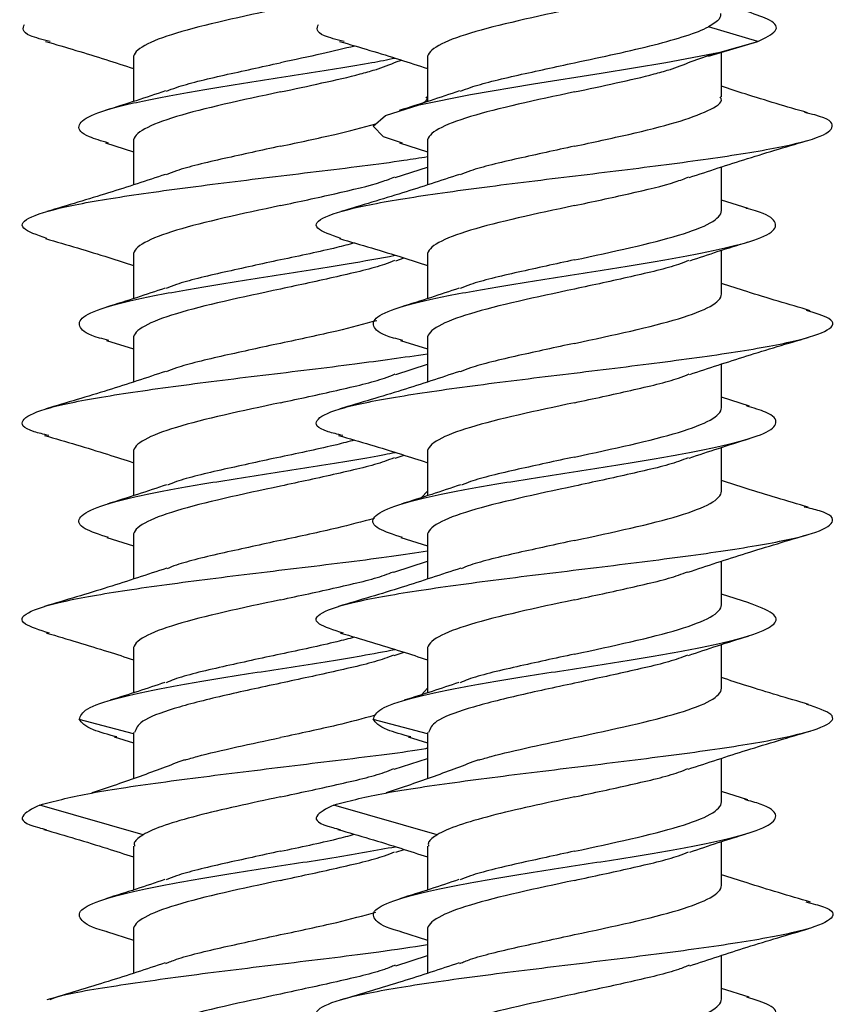
# Model space of a CAD drawing. Units: inches. Extents: x 0.3 to 16.7, y 0.1 to 10.9.
# Drawn here: x 9 to 9.2, y 3.5 to 3.6 of the extents above; entities that cross this region are included whole.
import ezdxf

# ---------------------------------------------------------------- set-up
doc = ezdxf.new("R2010")
doc.units = ezdxf.units.IN
doc.header["$MEASUREMENT"] = 0

msp = doc.modelspace()

# ---------------------------------------------------------------- linework, layer by layer
at = {"color": 7, "linetype": 'Continuous', "lineweight": 25}
for p, q in [((9.14460599, 3.58383925), (9.13797134, 3.58579085)), ((9.13797134, 3.58188766), (9.14460599, 3.58383925)), ((9.06098474, 3.5816507), (9.06098474, 3.57579353)), ((9.10035482, 3.5816507), (9.10035482, 3.57579353)), ((9.1397249, 3.576408), (9.1397249, 3.58240347)), ((9.05722462, 3.57026567), (9.06098474, 3.56907781)), ((9.06098474, 3.57048412), (9.06098474, 3.56465189)), ((9.0965947, 3.57026567), (9.10035482, 3.56907781)), ((9.10035482, 3.57048412), (9.10035482, 3.56465189)), ((9.0960471, 3.56563117), (9.10035482, 3.56702851)), ((9.1397249, 3.56119834), (9.1397249, 3.56702851)), ((9.14328832, 3.56147798), (9.1397249, 3.56260491)), ((9.06098474, 3.55527275), (9.06098474, 3.54941573)), ((9.10035482, 3.55527275), (9.10035482, 3.54941573)), ((9.1397249, 3.55003176), (9.1397249, 3.55588874)), ((9.09610383, 3.55448396), (9.09722958, 3.55485781)), ((9.05739666, 3.54383412), (9.06098474, 3.54269961)), ((9.06098474, 3.54410617), (9.06098474, 3.53827516)), ((9.09676674, 3.54383412), (9.10035482, 3.54269961)), ((9.10035482, 3.54410617), (9.10035482, 3.53827516)), ((9.09610567, 3.53927338), (9.10035482, 3.54065252)), ((9.1397249, 3.53482039), (9.1397249, 3.54065252)), ((9.14349048, 3.53503713), (9.1397249, 3.53622663)), ((9.06098474, 3.5288948), (9.06098474, 3.52303788)), ((9.10035482, 3.5288948), (9.10035482, 3.52303788)), ((9.1397249, 3.52365381), (9.1397249, 3.52951083)), ((9.09601961, 3.52807714), (9.09722465, 3.52847745)), ((9.10035482, 3.52365381), (9.0995691, 3.52278934)), ((9.05742574, 3.51744722), (9.06098474, 3.51632182)), ((9.06098474, 3.51772822), (9.06098474, 3.51189831)), ((9.09679582, 3.51744722), (9.10035482, 3.51632182)), ((9.10035482, 3.51772822), (9.10035482, 3.51189831)), ((9.09584971, 3.51280771), (9.10035482, 3.5142741)), ((9.1397249, 3.50844244), (9.1397249, 3.5142741)), ((9.14337257, 3.50869606), (9.1397249, 3.50984864)), ((9.06098474, 3.50251685), (9.06098474, 3.49665865)), ((9.10035482, 3.50251685), (9.10035482, 3.49665865)), ((9.1397249, 3.49727586), (9.1397249, 3.50313263)), ((9.0959187, 3.50166471), (9.09722672, 3.5021001)), ((9.10035482, 3.49727586), (9.0995656, 3.49640753)), ((9.06098474, 3.49117282), (9.05372673, 3.49311944)), ((9.10035482, 3.49117282), (9.09309681, 3.49311944)), ((9.05839952, 3.49078632), (9.06098474, 3.48995398)), ((9.06098474, 3.49134852), (9.06098474, 3.48525039)), ((9.0977696, 3.49078632), (9.10035482, 3.48995398)), ((9.10035482, 3.49134852), (9.10035482, 3.48525039)), ((9.0958983, 3.48644614), (9.10035482, 3.48789452)), ((9.1397249, 3.48206448), (9.1397249, 3.48789452)), ((9.14325626, 3.48235395), (9.1397249, 3.48347102)), ((9.0622924, 3.47767772), (9.04844648, 3.48165171)), ((9.10166248, 3.47767772), (9.08781655, 3.48165171)), ((9.06098474, 3.47613886), (9.06098474, 3.47028168)), ((9.10035482, 3.47613886), (9.10035482, 3.47028168)), ((9.1397249, 3.4708979), (9.1397249, 3.47675488)), ((9.09611861, 3.47535522), (9.09721991, 3.4757209)), ((9.05738327, 3.46470439), (9.06098474, 3.46356573)), ((9.06098474, 3.46497231), (9.06098474, 3.45914026)), ((9.09675335, 3.46470439), (9.10035482, 3.46356573)), ((9.10035482, 3.46497231), (9.10035482, 3.45914026)), ((9.09612931, 3.46014795), (9.10035482, 3.46151806)), ((9.1397249, 3.45568653), (9.1397249, 3.46151806)), ((9.14342078, 3.45592514), (9.1397249, 3.45709309))]:
    msp.add_line(p, q, dxfattribs=at)
at = {"color": 7, "linetype": 'Continuous', "lineweight": 25, "flags": 128}
msp.add_lwpolyline([(9.09700666, 3.57023808), (9.09446174, 3.57108178), (9.09307445, 3.57249928), (9.09473223, 3.57391677), (9.0992479, 3.57533427), (9.1061115, 3.57675177), (9.11454797, 3.57816927), (9.12360462, 3.57958676), (9.13225871, 3.58100426), (9.13953298, 3.58242176), (9.14460599, 3.58383925), (9.14460599, 3.58383925)], dxfattribs=at)
at = {"color": 7, "linetype": 'Continuous', "lineweight": 25}
for points, knots in [([(9.08066978, 3.58824519), (9.07551625, 3.58714611), (9.07039445, 3.58604703), (9.06310626, 3.58384887), (9.06098474, 3.58274979), (9.06098474, 3.5816507)], [0, 0, 0, 0, 0.5, 0.5, 1, 1, 1, 1]), ([(9.12003986, 3.58824519), (9.11488633, 3.58714611), (9.10976453, 3.58604703), (9.10247634, 3.58384887), (9.10035482, 3.58274979), (9.10035482, 3.5816507)], [0, 0, 0, 0, 0.5, 0.5, 1, 1, 1, 1]), ([(9.13959769, 3.58757676), (9.13959729, 3.58733062), (9.13959633, 3.58673532), (9.13857209, 3.58614002), (9.13797134, 3.58579085)], [0, 0, 0, 0, 0.413467777, 1, 1, 1, 1]), ([(9.14460599, 3.58383925), (9.14557004, 3.58431175), (9.14749815, 3.58525675), (9.14687844, 3.58657245), (9.14437778, 3.58741564), (9.14327841, 3.58778634)], [0, 0, 0, 0, 0.35912483, 0.71824965, 1, 1, 1, 1]), ([(9.0498164, 3.58381601), (9.04881812, 3.58407432), (9.04586978, 3.58483724), (9.04617629, 3.58560016), (9.04637902, 3.58610477)], [0, 0, 0, 0, 0.338589256, 1, 1, 1, 1]), ([(9.08918648, 3.58381601), (9.0881882, 3.58407432), (9.08523986, 3.58483724), (9.08554637, 3.58560016), (9.0857491, 3.58610477)], [0, 0, 0, 0, 0.338589256, 1, 1, 1, 1]), ([(9.12003986, 3.58098181), (9.12379808, 3.58178332), (9.12754967, 3.58258482), (9.13386659, 3.58418784), (9.13642076, 3.58498935), (9.13797134, 3.58579085)], [0, 0, 0, 0, 0.5, 0.5, 1, 1, 1, 1]), ([(9.04921999, 3.58384171), (9.05193201, 3.58304579), (9.05589879, 3.58188161), (9.05976257, 3.58061516), (9.06098474, 3.58021456)], [0, 0, 0, 0, 0.683683656, 1, 1, 1, 1]), ([(9.09064443, 3.58322306), (9.08920332, 3.58287673), (9.08609465, 3.58212965), (9.08256381, 3.58138256), (9.08066978, 3.58098181)], [0, 0, 0, 0, 0.463577159, 1, 1, 1, 1]), ([(9.08859007, 3.58384171), (9.09130209, 3.58304579), (9.09526887, 3.58188161), (9.09913264, 3.58061516), (9.10035482, 3.58021456)], [0, 0, 0, 0, 0.683683656, 1, 1, 1, 1]), ([(9.05763658, 3.57023808), (9.05669777, 3.57051932), (9.05418166, 3.57127305), (9.05326111, 3.57249928), (9.05485656, 3.57391677), (9.05948557, 3.57533427), (9.06646805, 3.57675177), (9.07509075, 3.57816927), (9.08423631, 3.57958676), (9.09162847, 3.58073383), (9.09499195, 3.58140839), (9.09599947, 3.58161045)], [0, 0, 0, 0, 0.074188371, 0.198832326, 0.323476281, 0.448120238, 0.572764189, 0.697408147, 0.822052097, 0.946696055, 1, 1, 1, 1]), ([(9.13276257, 3.58002502), (9.13372421, 3.5803964), (9.13565279, 3.58114119), (9.13771941, 3.58187988), (9.13875555, 3.58225024)], [0, 0, 0, 0, 0.4986274551, 1, 1, 1, 1]), ([(9.06542543, 3.57717268), (9.06584223, 3.57734331), (9.06760145, 3.57806348), (9.07304314, 3.57933319), (9.07812757, 3.58043227), (9.08066978, 3.58098181)], [0, 0, 0, 0, 0.1343838, 0.5671919, 1, 1, 1, 1]), ([(9.09339249, 3.58002502), (9.09434621, 3.58039675), (9.095476, 3.5808371), (9.09668733, 3.58127385), (9.09687611, 3.58134192)], [0, 0, 0, 0, 0.8441509734, 1, 1, 1, 1]), ([(9.1047955, 3.57717268), (9.10521231, 3.57734331), (9.10697153, 3.57806348), (9.11241322, 3.57933319), (9.11749764, 3.58043227), (9.12003986, 3.58098181)], [0, 0, 0, 0, 0.1343838, 0.5671919, 1, 1, 1, 1]), ([(9.08066978, 3.57707861), (9.08253759, 3.57747936), (9.08627321, 3.57828087), (9.09066951, 3.57926947), (9.09267776, 3.57985732), (9.09331693, 3.58004442)], [0, 0, 0, 0, 0.405373973, 0.810747946, 1, 1, 1, 1]), ([(9.12003986, 3.57707861), (9.12190767, 3.57747936), (9.12564329, 3.57828087), (9.13003959, 3.57926947), (9.13204784, 3.57985732), (9.13268701, 3.58004442)], [0, 0, 0, 0, 0.405373973, 0.810747946, 1, 1, 1, 1]), ([(9.15126226, 3.57428468), (9.14843581, 3.57511218), (9.14450039, 3.57626434), (9.14077475, 3.57749305), (9.1397249, 3.57783929)], [0, 0, 0, 0, 0.718207721, 1, 1, 1, 1]), ([(9.06528075, 3.57721395), (9.06397709, 3.57677581), (9.0613332, 3.57588724), (9.05860018, 3.57503479), (9.05721476, 3.57460267)], [0, 0, 0, 0, 0.49308388, 1, 1, 1, 1]), ([(9.08066978, 3.57707861), (9.07551625, 3.57597953), (9.07039445, 3.57488045), (9.06310626, 3.57268229), (9.06098474, 3.5715832), (9.06098474, 3.57048412)], [0, 0, 0, 0, 0.5, 0.5, 1, 1, 1, 1]), ([(9.10465082, 3.57721395), (9.10334717, 3.57677581), (9.10070328, 3.57588724), (9.09797026, 3.57503479), (9.09658484, 3.57460267)], [0, 0, 0, 0, 0.49308388, 1, 1, 1, 1]), ([(9.09964087, 3.57556801), (9.09999006, 3.57576616), (9.10048347, 3.57604616), (9.10024262, 3.57632615), (9.10017222, 3.576408)], [0, 0, 0, 0, 0.707692329, 1, 1, 1, 1]), ([(9.12003986, 3.57707861), (9.11488633, 3.57597953), (9.10976453, 3.57488045), (9.10247634, 3.57268229), (9.10035482, 3.5715832), (9.10035482, 3.57048412)], [0, 0, 0, 0, 0.5, 0.5, 1, 1, 1, 1]), ([(9.12003986, 3.56981523), (9.12251608, 3.57034416), (9.12746852, 3.57140204), (9.13391256, 3.57298884), (9.13814175, 3.57457565), (9.14003447, 3.57571537), (9.13960046, 3.57632615), (9.1395423, 3.576408)], [0, 0, 0, 0, 0.240689232, 0.481378463, 0.722067695, 0.962756926, 1, 1, 1, 1]), ([(9.08875753, 3.55745876), (9.08745237, 3.55792456), (9.0847333, 3.55889496), (9.08608203, 3.56036996), (9.09148422, 3.56188377), (9.10065285, 3.56339758), (9.1122904, 3.56491139), (9.12492971, 3.56642521), (9.13694464, 3.56793902), (9.14676204, 3.56945283), (9.15323076, 3.57096664), (9.15510029, 3.57248046), (9.15406479, 3.57359398), (9.15133197, 3.57420289), (9.15086382, 3.5743072)], [0, 0, 0, 0, 0.082938315, 0.172787136, 0.262635967, 0.352484801, 0.442333628, 0.532182447, 0.622031266, 0.711880094, 0.801728928, 0.891577758, 0.981426579, 1, 1, 1, 1]), ([(9.08066978, 3.56981523), (9.08318222, 3.57034416), (9.08790541, 3.57133852), (9.09166462, 3.57233288), (9.09342416, 3.5727983)], [0, 0, 0, 0, 0.531937346, 1, 1, 1, 1]), ([(9.08066978, 3.56981523), (9.07812686, 3.56926569), (9.07304101, 3.5681666), (9.06757646, 3.56688964), (9.0658028, 3.56616221), (9.06536906, 3.56598432)], [0, 0, 0, 0, 0.430347939, 0.860695878, 1, 1, 1, 1]), ([(9.12003986, 3.56981523), (9.11749694, 3.56926569), (9.11241109, 3.5681666), (9.10694653, 3.56688964), (9.10517288, 3.56616221), (9.10473914, 3.56598432)], [0, 0, 0, 0, 0.430347939, 0.860695878, 1, 1, 1, 1]), ([(9.13541718, 3.56563117), (9.13799382, 3.5664822), (9.14326126, 3.56822195), (9.14877898, 3.56985213), (9.15159763, 3.57068488)], [0, 0, 0, 0, 0.489163545, 1, 1, 1, 1]), ([(9.04938745, 3.55745876), (9.04808233, 3.55792456), (9.04536336, 3.55889496), (9.04671134, 3.56036996), (9.05211641, 3.56188377), (9.0612743, 3.56339758), (9.07295196, 3.56491139), (9.08544158, 3.56642521), (9.09519403, 3.56759937), (9.09933472, 3.56826892), (9.10035482, 3.56843387)], [0, 0, 0, 0, 0.127322759, 0.265254183, 0.40318562, 0.541117063, 0.679048495, 0.816979915, 0.954911336, 1, 1, 1, 1]), ([(9.06528209, 3.56604774), (9.06275736, 3.56521244), (9.05761126, 3.56350987), (9.05216823, 3.56190062), (9.0493956, 3.56108088)], [0, 0, 0, 0, 0.490609439, 1, 1, 1, 1]), ([(9.08066978, 3.56186724), (9.08312352, 3.56239618), (9.08803101, 3.56345405), (9.09349287, 3.56473213), (9.0954128, 3.56548128), (9.09597716, 3.5657015)], [0, 0, 0, 0, 0.413850497, 0.827700994, 1, 1, 1, 1]), ([(9.10465217, 3.56604774), (9.10212744, 3.56521244), (9.09698134, 3.56350987), (9.09153831, 3.56190062), (9.08876568, 3.56108088)], [0, 0, 0, 0, 0.490609439, 1, 1, 1, 1]), ([(9.12003986, 3.56186724), (9.1224936, 3.56239618), (9.12740109, 3.56345405), (9.13286295, 3.56473213), (9.13478288, 3.56548128), (9.13534724, 3.5657015)], [0, 0, 0, 0, 0.4138504968, 0.8277009936, 1, 1, 1, 1]), ([(9.08066978, 3.56186724), (9.07551625, 3.56076816), (9.07039445, 3.55966908), (9.06310626, 3.55747091), (9.06098474, 3.55637183), (9.06098474, 3.55527275)], [0, 0, 0, 0, 0.5, 0.5, 1, 1, 1, 1]), ([(9.12003986, 3.56186724), (9.11488633, 3.56076816), (9.10976453, 3.55966908), (9.10247634, 3.55747091), (9.10035482, 3.55637183), (9.10035482, 3.55527275)], [0, 0, 0, 0, 0.5, 0.5, 1, 1, 1, 1]), ([(9.09707276, 3.54381107), (9.09663388, 3.54392383), (9.09435587, 3.54450908), (9.09287166, 3.54556683), (9.09318596, 3.54698433), (9.09673763, 3.54840183), (9.10286586, 3.54981932), (9.11094808, 3.55123682), (9.12005335, 3.55265432), (9.1291571, 3.55407181), (9.13723491, 3.55548931), (9.14335641, 3.55690681), (9.14689947, 3.55832431), (9.14720557, 3.5597418), (9.14571073, 3.56080078), (9.14342421, 3.56138726), (9.14297982, 3.56150125)], [0, 0, 0, 0, 0.019121423, 0.09925049, 0.179379552, 0.259508619, 0.339637684, 0.419766749, 0.499895816, 0.580024878, 0.660153945, 0.740283007, 0.820412074, 0.900541138, 0.980670204, 1, 1, 1, 1]), ([(9.12003986, 3.55460385), (9.12519339, 3.55570294), (9.13031519, 3.55680202), (9.13760338, 3.55900018), (9.1397249, 3.56009926), (9.1397249, 3.56119834)], [0, 0, 0, 0, 0.5, 0.5, 1, 1, 1, 1]), ([(9.04921275, 3.5574659), (9.05206559, 3.55663061), (9.05606845, 3.55545861), (9.05988753, 3.55420171), (9.06098474, 3.5538406)], [0, 0, 0, 0, 0.712701416, 1, 1, 1, 1]), ([(9.09057714, 3.55686538), (9.08980499, 3.55666108), (9.08695588, 3.55590724), (9.08332017, 3.5551534), (9.08066978, 3.55460385)], [0, 0, 0, 0, 0.271013996, 1, 1, 1, 1]), ([(9.08858283, 3.5574659), (9.09143567, 3.55663061), (9.09543853, 3.55545861), (9.0992576, 3.55420171), (9.10035482, 3.5538406)], [0, 0, 0, 0, 0.712701416, 1, 1, 1, 1]), ([(9.13547391, 3.55448396), (9.1367371, 3.55490859), (9.13929225, 3.55576751), (9.14195122, 3.5565979), (9.14329568, 3.55701777)], [0, 0, 0, 0, 0.4943705268, 1, 1, 1, 1]), ([(9.05770268, 3.54381107), (9.0572638, 3.54392383), (9.05498579, 3.54450908), (9.05350163, 3.54556683), (9.05381572, 3.54698433), (9.05736816, 3.54840183), (9.06349354, 3.54981932), (9.07158637, 3.55123682), (9.08065204, 3.55265432), (9.08931959, 3.55398234), (9.09396066, 3.55483786), (9.0960385, 3.55522089)], [0, 0, 0, 0, 0.029646518, 0.153881408, 0.278116292, 0.402351181, 0.526586068, 0.650820955, 0.775055845, 0.899290728, 1, 1, 1, 1]), ([(9.08066978, 3.55460385), (9.07812697, 3.55405431), (9.07304136, 3.55295523), (9.06758058, 3.55167946), (9.06580931, 3.55095323), (9.06537837, 3.55077654)], [0, 0, 0, 0, 0.4307521844, 0.8615043688, 1, 1, 1, 1]), ([(9.09594251, 3.55452075), (9.09551717, 3.55434647), (9.09375069, 3.55362264), (9.0882975, 3.55234928), (9.08321235, 3.5512502), (9.08066978, 3.55070066)], [0, 0, 0, 0, 0.136867957, 0.568433978, 1, 1, 1, 1]), ([(9.12003986, 3.55460385), (9.11749705, 3.55405431), (9.11241144, 3.55295523), (9.10695066, 3.55167946), (9.10517939, 3.55095323), (9.10474845, 3.55077654)], [0, 0, 0, 0, 0.4307521844, 0.8615043688, 1, 1, 1, 1]), ([(9.13531259, 3.55452075), (9.13488725, 3.55434647), (9.13312077, 3.55362264), (9.12766758, 3.55234928), (9.12258243, 3.5512502), (9.12003986, 3.55070066)], [0, 0, 0, 0, 0.1368679568, 0.5684339784, 1, 1, 1, 1]), ([(9.1516004, 3.54780777), (9.14874001, 3.54864569), (9.14470766, 3.54982693), (9.14084696, 3.55109604), (9.1397249, 3.55146489)], [0, 0, 0, 0, 0.70936207, 1, 1, 1, 1]), ([(9.06521405, 3.55081296), (9.06395176, 3.55038888), (9.06139874, 3.54953117), (9.05874237, 3.54870164), (9.05739939, 3.54828226)], [0, 0, 0, 0, 0.494432589, 1, 1, 1, 1]), ([(9.08066978, 3.55070066), (9.07551625, 3.54960158), (9.07039445, 3.5485025), (9.06310626, 3.54630433), (9.06098474, 3.54520525), (9.06098474, 3.54410617)], [0, 0, 0, 0, 0.5, 0.5, 1, 1, 1, 1]), ([(9.10458413, 3.55081296), (9.10332184, 3.55038888), (9.10076882, 3.54953117), (9.09811245, 3.54870164), (9.09676947, 3.54828226)], [0, 0, 0, 0, 0.4944325885, 1, 1, 1, 1]), ([(9.12003986, 3.55070066), (9.11488633, 3.54960158), (9.10976453, 3.5485025), (9.10247634, 3.54630433), (9.10035482, 3.54520525), (9.10035482, 3.54410617)], [0, 0, 0, 0, 0.5, 0.5, 1, 1, 1, 1]), ([(9.12003986, 3.54343727), (9.12519339, 3.54453635), (9.13031519, 3.54563544), (9.13760338, 3.5478336), (9.1397249, 3.54893268), (9.1397249, 3.55003176)], [0, 0, 0, 0, 0.5, 0.5, 1, 1, 1, 1]), ([(9.08901044, 3.53109428), (9.08831119, 3.53126536), (9.08554948, 3.53194105), (9.08500386, 3.53312133), (9.08779759, 3.53463515), (9.09500968, 3.53614896), (9.10536864, 3.53766277), (9.11763338, 3.53917658), (9.13020518, 3.5406904), (9.14146061, 3.54220421), (9.14999892, 3.54371802), (9.15454065, 3.54523183), (9.15511949, 3.5466029), (9.15228323, 3.54746936), (9.15109873, 3.54783122)], [0, 0, 0, 0, 0.0306651577, 0.1211125593, 0.2115599546, 0.3020073533, 0.3924547612, 0.4829021725, 0.5733495773, 0.6637969738, 0.7542443703, 0.8446917751, 0.9351391864, 1, 1, 1, 1]), ([(9.0935541, 3.54646731), (9.09184339, 3.54600684), (9.08809106, 3.54499682), (9.08328483, 3.54398681), (9.08066978, 3.54343727)], [0, 0, 0, 0, 0.455906108, 1, 1, 1, 1]), ([(9.08066978, 3.54343727), (9.07812694, 3.54288773), (9.07304126, 3.54178865), (9.06757942, 3.54051254), (9.06580748, 3.53978598), (9.06537574, 3.53960895)], [0, 0, 0, 0, 0.430638077, 0.861276154, 1, 1, 1, 1]), ([(9.12003986, 3.54343727), (9.11749702, 3.54288773), (9.11241134, 3.54178865), (9.1069495, 3.54051254), (9.10517755, 3.53978598), (9.10474582, 3.53960895)], [0, 0, 0, 0, 0.430638077, 0.861276154, 1, 1, 1, 1]), ([(9.13547575, 3.53927338), (9.13799466, 3.54010597), (9.14312633, 3.54180216), (9.14855548, 3.54340777), (9.15131969, 3.54422526)], [0, 0, 0, 0, 0.4908577538, 1, 1, 1, 1]), ([(9.04964036, 3.53109428), (9.04894111, 3.53126536), (9.04617941, 3.53194105), (9.04563357, 3.53312133), (9.04842825, 3.53463515), (9.05563683, 3.53614896), (9.0660089, 3.53766277), (9.07822472, 3.53917658), (9.09048428, 3.54063166), (9.09720303, 3.54158214), (9.10035482, 3.54202801)], [0, 0, 0, 0, 0.046941038, 0.185394423, 0.3238478, 0.462301181, 0.600754576, 0.739207976, 0.877661367, 1, 1, 1, 1]), ([(9.06529985, 3.53967585), (9.06274466, 3.53883116), (9.05752749, 3.53710647), (9.05203848, 3.53548457), (9.04923778, 3.53465702)], [0, 0, 0, 0, 0.489763808, 1, 1, 1, 1]), ([(9.08066978, 3.53548929), (9.08321322, 3.53603883), (9.0883001, 3.53713791), (9.09378173, 3.53842028), (9.09556614, 3.53915311), (9.09601243, 3.53933639)], [0, 0, 0, 0, 0.428535468, 0.857070936, 1, 1, 1, 1]), ([(9.10466992, 3.53967585), (9.10211474, 3.53883116), (9.09689757, 3.53710647), (9.09140856, 3.53548457), (9.08860786, 3.53465702)], [0, 0, 0, 0, 0.489763808, 1, 1, 1, 1]), ([(9.12003986, 3.53548929), (9.1225833, 3.53603883), (9.12767018, 3.53713791), (9.13315181, 3.53842028), (9.13493621, 3.53915311), (9.13538251, 3.53933639)], [0, 0, 0, 0, 0.428535468, 0.857070936, 1, 1, 1, 1]), ([(9.08066978, 3.53548929), (9.07551625, 3.53439021), (9.07039445, 3.53329112), (9.06310626, 3.53109296), (9.06098474, 3.52999388), (9.06098474, 3.5288948)], [0, 0, 0, 0, 0.5, 0.5, 1, 1, 1, 1]), ([(9.12003986, 3.53548929), (9.11488633, 3.53439021), (9.10976453, 3.53329112), (9.10247634, 3.53109296), (9.10035482, 3.52999388), (9.10035482, 3.5288948)], [0, 0, 0, 0, 0.5, 0.5, 1, 1, 1, 1]), ([(9.0970124, 3.51743595), (9.09581577, 3.51783543), (9.09320379, 3.51870741), (9.09270778, 3.52005188), (9.09500136, 3.52146938), (9.10019477, 3.52288688), (9.10760978, 3.52430437), (9.11643381, 3.52572187), (9.12566306, 3.52713937), (9.13425994, 3.52855686), (9.14124248, 3.52997436), (9.14586219, 3.53139186), (9.14744849, 3.53280936), (9.14652371, 3.53403366), (9.144011, 3.53478545), (9.1430775, 3.53506476)], [0, 0, 0, 0, 0.067981576, 0.148389593, 0.228797605, 0.309205623, 0.389613636, 0.470021652, 0.550429668, 0.630837683, 0.7112457, 0.791653713, 0.87206173, 0.952469743, 1, 1, 1, 1]), ([(9.12003986, 3.5282259), (9.12519339, 3.52932498), (9.13031519, 3.53042406), (9.13760338, 3.53262223), (9.1397249, 3.53372131), (9.1397249, 3.53482039)], [0, 0, 0, 0, 0.5, 0.5, 1, 1, 1, 1]), ([(9.04909061, 3.53112439), (9.05193257, 3.53029105), (9.05597326, 3.5291062), (9.05983815, 3.52783768), (9.06098474, 3.52746135)], [0, 0, 0, 0, 0.703333212, 1, 1, 1, 1]), ([(9.09057639, 3.53048724), (9.08980448, 3.530283), (9.0869556, 3.52952922), (9.08332018, 3.52877544), (9.08066978, 3.5282259)], [0, 0, 0, 0, 0.270951766, 1, 1, 1, 1]), ([(9.08846069, 3.53112439), (9.09130264, 3.53029105), (9.09534334, 3.5291062), (9.09920823, 3.52783768), (9.10035482, 3.52746135)], [0, 0, 0, 0, 0.703333212, 1, 1, 1, 1]), ([(9.13538969, 3.52807714), (9.13669513, 3.52851619), (9.1393431, 3.52940676), (9.14208071, 3.53026067), (9.14346869, 3.5306936)], [0, 0, 0, 0, 0.492993317, 1, 1, 1, 1]), ([(9.05764232, 3.51743595), (9.05644568, 3.51783543), (9.05383368, 3.51870741), (9.05333784, 3.52005188), (9.05563075, 3.52146938), (9.06082667, 3.52288688), (9.06823231, 3.52430437), (9.07709129, 3.52572187), (9.08619013, 3.52713937), (9.09286517, 3.52818101), (9.09556505, 3.52875016), (9.09602352, 3.5288468)], [0, 0, 0, 0, 0.105025787, 0.229249376, 0.353472957, 0.477696546, 0.601920128, 0.726143717, 0.850367303, 0.974590888, 1, 1, 1, 1]), ([(9.08066978, 3.5282259), (9.07812936, 3.52767636), (9.07304851, 3.52657728), (9.06766195, 3.52532519), (9.06593777, 3.52462265), (9.06556226, 3.52446964)], [0, 0, 0, 0, 0.438899522, 0.877799044, 1, 1, 1, 1]), ([(9.09587996, 3.52811863), (9.09547344, 3.5279524), (9.09372298, 3.52723664), (9.08829511, 3.52597133), (9.08321156, 3.52487225), (9.08066978, 3.52432271)], [0, 0, 0, 0, 0.13137262, 0.56568631, 1, 1, 1, 1]), ([(9.12003986, 3.5282259), (9.11749944, 3.52767636), (9.11241859, 3.52657728), (9.10703202, 3.52532519), (9.10530785, 3.52462265), (9.10493234, 3.52446964)], [0, 0, 0, 0, 0.438899522, 0.877799044, 1, 1, 1, 1]), ([(9.13525003, 3.52811863), (9.13484351, 3.5279524), (9.13309306, 3.52723664), (9.12766519, 3.52597133), (9.12258163, 3.52487225), (9.12003986, 3.52432271)], [0, 0, 0, 0, 0.13137262, 0.56568631, 1, 1, 1, 1]), ([(9.15134302, 3.5215056), (9.14854223, 3.52232702), (9.14457924, 3.5234893), (9.14082568, 3.5247233), (9.1397249, 3.52508519)], [0, 0, 0, 0, 0.706737538, 1, 1, 1, 1]), ([(9.06543121, 3.52450945), (9.06414517, 3.52407562), (9.06153916, 3.52319651), (9.05883139, 3.52235108), (9.05745988, 3.52192286)], [0, 0, 0, 0, 0.493490713, 1, 1, 1, 1]), ([(9.08066978, 3.52432271), (9.07551625, 3.52322362), (9.07039445, 3.52212454), (9.06310626, 3.51992638), (9.06098474, 3.5188273), (9.06098474, 3.51772822)], [0, 0, 0, 0, 0.5, 0.5, 1, 1, 1, 1]), ([(9.10480129, 3.52450945), (9.10351525, 3.52407562), (9.10090924, 3.52319651), (9.09820147, 3.52235108), (9.09682996, 3.52192286)], [0, 0, 0, 0, 0.493490713, 1, 1, 1, 1]), ([(9.12003986, 3.52432271), (9.11488633, 3.52322362), (9.10976453, 3.52212454), (9.10247634, 3.51992638), (9.10035482, 3.5188273), (9.10035482, 3.51772822)], [0, 0, 0, 0, 0.5, 0.5, 1, 1, 1, 1]), ([(9.12003986, 3.51705932), (9.12519339, 3.5181584), (9.13031519, 3.51925748), (9.13760338, 3.52145565), (9.1397249, 3.52255473), (9.1397249, 3.52365381)], [0, 0, 0, 0, 0.5, 0.5, 1, 1, 1, 1]), ([(9.08910439, 3.50465353), (9.08781203, 3.50505992), (9.08491499, 3.50597092), (9.08564357, 3.50738652), (9.09039883, 3.50890034), (9.09908648, 3.51041415), (9.11043736, 3.51192796), (9.12303057, 3.51344177), (9.13524192, 3.51495558), (9.14547949, 3.5164694), (9.15251612, 3.51798321), (9.15510963, 3.51949702), (9.15438694, 3.52068062), (9.15152878, 3.52135962), (9.15079469, 3.52153402)], [0, 0, 0, 0, 0.072224282, 0.161902537, 0.251580784, 0.341259025, 0.430937269, 0.520615522, 0.610293778, 0.699972029, 0.78965027, 0.879328512, 0.969006762, 1, 1, 1, 1]), ([(9.09320427, 3.51999904), (9.09160289, 3.51956868), (9.08795671, 3.51858877), (9.08328802, 3.51760886), (9.08066978, 3.51705932)], [0, 0, 0, 0, 0.439191076, 1, 1, 1, 1]), ([(9.08066978, 3.51705932), (9.07812846, 3.51650978), (9.07304583, 3.5154107), (9.06763224, 3.51414995), (9.06589085, 3.51343874), (9.065495, 3.51327707)], [0, 0, 0, 0, 0.435884171, 0.871768343, 1, 1, 1, 1]), ([(9.12003986, 3.51705932), (9.11749854, 3.51650978), (9.11241591, 3.5154107), (9.10700232, 3.51414995), (9.10526093, 3.51343874), (9.10486508, 3.51327707)], [0, 0, 0, 0, 0.435884171, 0.871768343, 1, 1, 1, 1]), ([(9.13521979, 3.51280771), (9.13779786, 3.51366284), (9.14307238, 3.51541238), (9.14861348, 3.51704793), (9.15144622, 3.51788406)], [0, 0, 0, 0, 0.488777982, 1, 1, 1, 1]), ([(9.04973431, 3.50465353), (9.04844198, 3.50505992), (9.045545, 3.50597092), (9.04627305, 3.50738652), (9.05103043, 3.50890034), (9.05971014, 3.51041415), (9.07109064, 3.51192796), (9.08357329, 3.51344177), (9.09400749, 3.51469299), (9.09880102, 3.51543961), (9.10035482, 3.51568162)], [0, 0, 0, 0, 0.110552285, 0.247821024, 0.385089749, 0.522358466, 0.659627187, 0.796895922, 0.934164662, 1, 1, 1, 1]), ([(9.06545275, 3.51335048), (9.06284631, 3.51248761), (9.05750572, 3.51071959), (9.05193203, 3.50907405), (9.04907855, 3.5082316)], [0, 0, 0, 0, 0.488043945, 1, 1, 1, 1]), ([(9.08066978, 3.50911133), (9.08321056, 3.50966087), (9.08829211, 3.51075996), (9.09368923, 3.51201543), (9.09542014, 3.51272137), (9.09580361, 3.51287776)], [0, 0, 0, 0, 0.437714887, 0.875429775, 1, 1, 1, 1]), ([(9.10482283, 3.51335048), (9.10221638, 3.51248761), (9.09687579, 3.51071959), (9.09130211, 3.50907405), (9.08844863, 3.5082316)], [0, 0, 0, 0, 0.4880439452, 1, 1, 1, 1]), ([(9.12003986, 3.50911133), (9.12258063, 3.50966087), (9.12766218, 3.51075996), (9.13305931, 3.51201543), (9.13479022, 3.51272137), (9.13517369, 3.51287776)], [0, 0, 0, 0, 0.437714887, 0.875429775, 1, 1, 1, 1]), ([(9.08066978, 3.50911133), (9.07551625, 3.50801225), (9.07039445, 3.50691317), (9.06310626, 3.50471501), (9.06098474, 3.50361593), (9.06098474, 3.50251685)], [0, 0, 0, 0, 0.5, 0.5, 1, 1, 1, 1]), ([(9.12003986, 3.50911133), (9.11488633, 3.50801225), (9.10976453, 3.50691317), (9.10247634, 3.50471501), (9.10035482, 3.50361593), (9.10035482, 3.50251685)], [0, 0, 0, 0, 0.5, 0.5, 1, 1, 1, 1]), ([(9.09309681, 3.49311944), (9.09326336, 3.49359193), (9.09359645, 3.49453693), (9.09789746, 3.49595443), (9.10448046, 3.49737193), (9.11287912, 3.49878942), (9.12207045, 3.50020692), (9.13103768, 3.50162442), (9.13875812, 3.50304192), (9.14437903, 3.50445941), (9.14719928, 3.50587691), (9.14714712, 3.50728941), (9.14461466, 3.50822941), (9.14335516, 3.50869691)], [0, 0, 0, 0, 0.090996625, 0.181993247, 0.272989873, 0.363986493, 0.454983119, 0.54597974, 0.636976366, 0.72797299, 0.818969613, 0.909966239, 1, 1, 1, 1]), ([(9.12003986, 3.50184795), (9.12519339, 3.50294703), (9.13031519, 3.50404611), (9.13760338, 3.50624427), (9.1397249, 3.50734336), (9.1397249, 3.50844244)], [0, 0, 0, 0, 0.5, 0.5, 1, 1, 1, 1]), ([(9.04935586, 3.50466816), (9.05212966, 3.50385358), (9.0560987, 3.50268798), (9.0598539, 3.50145637), (9.06098474, 3.50108549)], [0, 0, 0, 0, 0.698859975, 1, 1, 1, 1]), ([(9.09057869, 3.50410988), (9.08980604, 3.50390544), (9.08695647, 3.50315147), (9.08332014, 3.50239749), (9.08066978, 3.50184795)], [0, 0, 0, 0, 0.271142953, 1, 1, 1, 1]), ([(9.08872594, 3.50466816), (9.09149974, 3.50385358), (9.09546878, 3.50268798), (9.09922398, 3.50145637), (9.10035482, 3.50108549)], [0, 0, 0, 0, 0.698859975, 1, 1, 1, 1]), ([(9.13528878, 3.50166471), (9.13658532, 3.50210178), (9.13921423, 3.50298801), (9.14194018, 3.50383873), (9.14332172, 3.50426989)], [0, 0, 0, 0, 0.493184759, 1, 1, 1, 1]), ([(9.05372673, 3.49311944), (9.0538932, 3.49359193), (9.05422615, 3.49453693), (9.05852829, 3.49595443), (9.065107, 3.49737193), (9.07352168, 3.49878942), (9.08265319, 3.50020692), (9.09061773, 3.50143533), (9.09453624, 3.50219124), (9.0960054, 3.50247466)], [0, 0, 0, 0, 0.151519362, 0.30303872, 0.454558084, 0.606077439, 0.757596803, 0.909116159, 1, 1, 1, 1]), ([(9.08066978, 3.50184795), (9.0780622, 3.50128321), (9.07284703, 3.50015372), (9.06737963, 3.49887919), (9.06571227, 3.4981694), (9.06537155, 3.49802436)], [0, 0, 0, 0, 0.443098937, 0.886197873, 1, 1, 1, 1]), ([(9.09578921, 3.50170562), (9.0954101, 3.50155108), (9.09368287, 3.500847), (9.08829153, 3.49959337), (9.08321036, 3.49849429), (9.08066978, 3.49794475)], [0, 0, 0, 0, 0.123275556, 0.561637778, 1, 1, 1, 1]), ([(9.12003986, 3.50184795), (9.11743227, 3.50128321), (9.11221711, 3.50015372), (9.10674971, 3.49887919), (9.10508235, 3.4981694), (9.10474163, 3.49802436)], [0, 0, 0, 0, 0.443098937, 0.886197873, 1, 1, 1, 1]), ([(9.13515929, 3.50170562), (9.13478018, 3.50155108), (9.13305295, 3.500847), (9.12766161, 3.49959337), (9.12258044, 3.49849429), (9.12003986, 3.49794475)], [0, 0, 0, 0, 0.1232755556, 0.5616377778, 1, 1, 1, 1]), ([(9.15138519, 3.49511544), (9.14859535, 3.49593421), (9.1446183, 3.49710141), (9.14084984, 3.49833829), (9.1397249, 3.49870752)], [0, 0, 0, 0, 0.701483013, 1, 1, 1, 1]), ([(9.06520268, 3.49805315), (9.06401563, 3.49765364), (9.06162537, 3.49684918), (9.05911999, 3.49606086), (9.05785884, 3.49566403)], [0, 0, 0, 0, 0.49662384, 1, 1, 1, 1]), ([(9.08066978, 3.49794475), (9.07801803, 3.49738001), (9.07271453, 3.49625052), (9.06610921, 3.49455629), (9.06171792, 3.49292229), (9.06132255, 3.49185304), (9.061136, 3.49134852)], [0, 0, 0, 0, 0.256848136, 0.513696272, 0.770544409, 1, 1, 1, 1]), ([(9.10457276, 3.49805315), (9.1033857, 3.49765364), (9.10099545, 3.49684918), (9.09849007, 3.49606086), (9.09722892, 3.49566403)], [0, 0, 0, 0, 0.49662384, 1, 1, 1, 1]), ([(9.12003986, 3.49794475), (9.11738811, 3.49738001), (9.11208461, 3.49625052), (9.10547929, 3.49455629), (9.101088, 3.49292229), (9.10069263, 3.49185304), (9.10050608, 3.49134852)], [0, 0, 0, 0, 0.2568481362, 0.5136962724, 0.7705444086, 1, 1, 1, 1]), ([(9.12003986, 3.49068137), (9.12519339, 3.49178045), (9.13031519, 3.49287953), (9.13760338, 3.49507769), (9.1397249, 3.49617677), (9.1397249, 3.49727586)], [0, 0, 0, 0, 0.5, 0.5, 1, 1, 1, 1]), ([(9.08781655, 3.48165171), (9.08971082, 3.48215632), (9.09349935, 3.48316552), (9.10370648, 3.48467934), (9.11571633, 3.48619315), (9.12836391, 3.48770696), (9.13991241, 3.48922077), (9.14893701, 3.49073459), (9.15414476, 3.4922484), (9.15529419, 3.49371141), (9.15249251, 3.49466981), (9.15116592, 3.49512361)], [0, 0, 0, 0, 0.1123681382, 0.2247362657, 0.3371043856, 0.4494725095, 0.5618406448, 0.6742087844, 0.786576916, 0.8989450372, 1, 1, 1, 1]), ([(9.05874476, 3.49077157), (9.057586, 3.49108169), (9.05466177, 3.49186431), (9.05407873, 3.49264694), (9.05372673, 3.49311944)], [0, 0, 0, 0, 0.396261951, 1, 1, 1, 1]), ([(9.09323492, 3.493629), (9.09162396, 3.493196), (9.08796847, 3.49221345), (9.08328773, 3.49123091), (9.08066978, 3.49068137)], [0, 0, 0, 0, 0.440696886, 1, 1, 1, 1]), ([(9.09811484, 3.49077157), (9.09695608, 3.49108169), (9.09403185, 3.49186431), (9.09344881, 3.49264694), (9.09309681, 3.49311944)], [0, 0, 0, 0, 0.396261951, 1, 1, 1, 1]), ([(9.06785439, 3.48766493), (9.06839247, 3.4878278), (9.07032245, 3.48841197), (9.07478757, 3.48941745), (9.07870904, 3.49026006), (9.08066978, 3.49068137)], [0, 0, 0, 0, 0.1619818699, 0.5809909349, 1, 1, 1, 1]), ([(9.10722447, 3.48766493), (9.10776255, 3.4878278), (9.10969253, 3.48841197), (9.11415764, 3.48941745), (9.11807912, 3.49026006), (9.12003986, 3.49068137)], [0, 0, 0, 0, 0.16198187, 0.580990935, 1, 1, 1, 1]), ([(9.13526838, 3.48644614), (9.13786934, 3.48730717), (9.14319677, 3.48907078), (9.14876229, 3.49071397), (9.15161061, 3.49155493)], [0, 0, 0, 0, 0.488221634, 1, 1, 1, 1]), ([(9.04844648, 3.48165171), (9.05034204, 3.48215632), (9.05413318, 3.48316552), (9.06432079, 3.48467934), (9.07640476, 3.48619315), (9.0887754, 3.48770696), (9.0972745, 3.48872952), (9.1002774, 3.48924748), (9.10035482, 3.48926084)], [0, 0, 0, 0, 0.198946972, 0.397893924, 0.596840863, 0.795787809, 0.994734776, 1, 1, 1, 1]), ([(9.06780922, 3.4876997), (9.06586869, 3.48695902), (9.06197066, 3.48547118), (9.05761997, 3.48400264), (9.05543516, 3.48326518)], [0, 0, 0, 0, 0.497823742, 1, 1, 1, 1]), ([(9.08066978, 3.48273338), (9.08321121, 3.48328292), (9.08829406, 3.484382), (9.0937111, 3.48564385), (9.09545469, 3.48635617), (9.09585311, 3.48651894)], [0, 0, 0, 0, 0.435503438, 0.871006876, 1, 1, 1, 1]), ([(9.1071793, 3.4876997), (9.10523877, 3.48695902), (9.10134074, 3.48547118), (9.09699005, 3.48400264), (9.09480524, 3.48326518)], [0, 0, 0, 0, 0.497823742, 1, 1, 1, 1]), ([(9.12003986, 3.48273338), (9.12258129, 3.48328292), (9.12766414, 3.484382), (9.13308118, 3.48564385), (9.13482477, 3.48635617), (9.13522319, 3.48651894)], [0, 0, 0, 0, 0.4355034379, 0.8710068757, 1, 1, 1, 1]), ([(9.08066978, 3.48273338), (9.07671883, 3.48189077), (9.07277638, 3.48104816), (9.06626415, 3.47936294), (9.06370839, 3.47852033), (9.0622924, 3.47767772)], [0, 0, 0, 0, 0.5, 0.5, 1, 1, 1, 1]), ([(9.12003986, 3.48273338), (9.11608891, 3.48189077), (9.11214646, 3.48104816), (9.10563423, 3.47936294), (9.10307847, 3.47852033), (9.10166248, 3.47767772)], [0, 0, 0, 0, 0.5, 0.5, 1, 1, 1, 1]), ([(9.04844648, 3.48165171), (9.04743485, 3.48114711), (9.04541161, 3.4801379), (9.04643655, 3.47904581), (9.04897918, 3.47845832), (9.0493379, 3.47837543)], [0, 0, 0, 0, 0.462051907, 0.92410377, 1, 1, 1, 1]), ([(9.08781655, 3.48165171), (9.08680493, 3.48114711), (9.08478169, 3.4801379), (9.08580663, 3.47904581), (9.08834926, 3.47845832), (9.08870798, 3.47837543)], [0, 0, 0, 0, 0.462051907, 0.92410377, 1, 1, 1, 1]), ([(9.09683426, 3.46469777), (9.09673697, 3.46472168), (9.09471687, 3.46521808), (9.09315134, 3.46618699), (9.09286755, 3.46760449), (9.09592816, 3.46902198), (9.10163766, 3.47043948), (9.109445, 3.47185698), (9.11844367, 3.47327448), (9.12762322, 3.47469197), (9.13594898, 3.47610947), (9.14246733, 3.47752697), (9.14649391, 3.47894446), (9.14738056, 3.48036196), (9.14606189, 3.48150783), (9.1435847, 3.4821812), (9.14284573, 3.48238207)], [0, 0, 0, 0, 0.0040556131, 0.0842112871, 0.164366966, 0.2445226417, 0.3246783196, 0.4048339976, 0.4849896733, 0.5651453522, 0.6453010262, 0.7254567052, 0.8056123798, 0.8857680583, 0.9659237353, 1, 1, 1, 1]), ([(9.12003986, 3.47547), (9.12519339, 3.47656908), (9.13031519, 3.47766816), (9.13760338, 3.47986632), (9.1397249, 3.4809654), (9.1397249, 3.48206448)], [0, 0, 0, 0, 0.5, 0.5, 1, 1, 1, 1]), ([(9.04900339, 3.47839496), (9.05183782, 3.47756303), (9.05590558, 3.47636912), (9.05980304, 3.47509221), (9.06098474, 3.47470505)], [0, 0, 0, 0, 0.696803431, 1, 1, 1, 1]), ([(9.0622924, 3.47767772), (9.06178168, 3.47733883), (9.06100865, 3.47682588), (9.06109833, 3.47631292), (9.06112876, 3.47613886)], [0, 0, 0, 0, 0.660660825, 1, 1, 1, 1]), ([(9.08066978, 3.47547), (9.08332017, 3.47601954), (9.08695571, 3.47677334), (9.08980468, 3.47752714), (9.09057668, 3.47773141)], [0, 0, 0, 0, 0.729024298, 1, 1, 1, 1]), ([(9.08837346, 3.47839496), (9.09120789, 3.47756303), (9.09527565, 3.47636912), (9.09917312, 3.47509221), (9.10035482, 3.47470505)], [0, 0, 0, 0, 0.696803431, 1, 1, 1, 1]), ([(9.10166248, 3.47767772), (9.10115176, 3.47733883), (9.10037873, 3.47682588), (9.10046841, 3.47631292), (9.10049884, 3.47613886)], [0, 0, 0, 0, 0.660660825, 1, 1, 1, 1]), ([(9.13548869, 3.47535522), (9.13674568, 3.47577767), (9.1392872, 3.47663183), (9.14193397, 3.47745866), (9.1432717, 3.47787655)], [0, 0, 0, 0, 0.494578997, 1, 1, 1, 1]), ([(9.05746418, 3.46469777), (9.05736689, 3.46472168), (9.05534679, 3.46521808), (9.0537813, 3.46618699), (9.05349736, 3.46760449), (9.05655852, 3.46902198), (9.06226597, 3.47043948), (9.07008093, 3.47185698), (9.07905116, 3.47327448), (9.08826094, 3.47468039), (9.09349359, 3.4756138), (9.09607744, 3.47607472)], [0, 0, 0, 0, 0.006304037, 0.130897857, 0.255491684, 0.380085506, 0.504679332, 0.629273158, 0.75386698, 0.878460807, 1, 1, 1, 1]), ([(9.08066978, 3.47547), (9.07812672, 3.47492046), (9.07304061, 3.47382137), (9.06757173, 3.47254304), (9.06579535, 3.47181424), (9.06535842, 3.47163498)], [0, 0, 0, 0, 0.429886562, 0.859773124, 1, 1, 1, 1]), ([(9.08066978, 3.4715668), (9.08321249, 3.47211634), (9.08829792, 3.47321542), (9.09375569, 3.47449024), (9.09552507, 3.47521551), (9.09595379, 3.47539125)], [0, 0, 0, 0, 0.431074231, 0.862148462, 1, 1, 1, 1]), ([(9.12003986, 3.47547), (9.1174968, 3.47492046), (9.11241069, 3.47382137), (9.10694181, 3.47254304), (9.10516543, 3.47181424), (9.1047285, 3.47163498)], [0, 0, 0, 0, 0.429886562, 0.859773124, 1, 1, 1, 1]), ([(9.12003986, 3.4715668), (9.12258257, 3.47211634), (9.127668, 3.47321542), (9.13312577, 3.47449024), (9.13489515, 3.47521551), (9.13532387, 3.47539125)], [0, 0, 0, 0, 0.4310742309, 0.8621484618, 1, 1, 1, 1]), ([(9.15163348, 3.46866395), (9.14877737, 3.46950104), (9.14473463, 3.47068592), (9.14086169, 3.47195802), (9.1397249, 3.47233141)], [0, 0, 0, 0, 0.706477881, 1, 1, 1, 1]), ([(9.06519588, 3.47167278), (9.06392104, 3.4712448), (9.06134074, 3.47037855), (9.05866196, 3.46954261), (9.05730667, 3.46911967)], [0, 0, 0, 0, 0.494065965, 1, 1, 1, 1]), ([(9.08066978, 3.4715668), (9.07551625, 3.47046772), (9.07039445, 3.46936864), (9.06310626, 3.46717047), (9.06098474, 3.46607139), (9.06098474, 3.46497231)], [0, 0, 0, 0, 0.5, 0.5, 1, 1, 1, 1]), ([(9.10456596, 3.47167278), (9.10329112, 3.4712448), (9.10071082, 3.47037855), (9.09803204, 3.46954261), (9.09667675, 3.46911967)], [0, 0, 0, 0, 0.494065965, 1, 1, 1, 1]), ([(9.12003986, 3.4715668), (9.11488633, 3.47046772), (9.10976453, 3.46936864), (9.10247634, 3.46717047), (9.10035482, 3.46607139), (9.10035482, 3.46497231)], [0, 0, 0, 0, 0.5, 0.5, 1, 1, 1, 1]), ([(9.12003986, 3.46430341), (9.12519339, 3.4654025), (9.13031519, 3.46650158), (9.13760338, 3.46869974), (9.1397249, 3.46979882), (9.1397249, 3.4708979)], [0, 0, 0, 0, 0.5, 0.5, 1, 1, 1, 1]), ([(9.15102501, 3.46869635), (9.15188993, 3.46847337), (9.15471213, 3.46774578), (9.15499747, 3.46651359), (9.15171108, 3.46499978), (9.14412091, 3.46348596), (9.13349489, 3.46197215), (9.12112263, 3.46045834), (9.10861223, 3.45894453), (9.09758276, 3.45743071), (9.0893962, 3.4559169), (9.08532213, 3.45440309), (9.08510619, 3.45308189), (9.08797623, 3.45226529), (9.08907278, 3.4519533)], [0, 0, 0, 0, 0.039954124, 0.130368452, 0.220782787, 0.311197118, 0.40161144, 0.492025759, 0.582440084, 0.672854417, 0.763268751, 0.853683076, 0.944097394, 1, 1, 1, 1]), ([(9.08066978, 3.46430341), (9.08328587, 3.46485296), (9.0880464, 3.46585296), (9.09176346, 3.46685297), (9.09343787, 3.46730344)], [0, 0, 0, 0, 0.549535907, 1, 1, 1, 1]), ([(9.06531786, 3.46045273), (9.06576693, 3.46063721), (9.06755371, 3.46137123), (9.07303912, 3.46265479), (9.07812623, 3.46375387), (9.08066978, 3.46430341)], [0, 0, 0, 0, 0.143726155, 0.571863077, 1, 1, 1, 1]), ([(9.10468794, 3.46045273), (9.10513701, 3.46063721), (9.10692379, 3.46137123), (9.11240919, 3.46265479), (9.1174963, 3.46375387), (9.12003986, 3.46430341)], [0, 0, 0, 0, 0.143726155, 0.571863077, 1, 1, 1, 1]), ([(9.13549938, 3.46014795), (9.1380327, 3.4609843), (9.14319718, 3.46268931), (9.14864521, 3.46430008), (9.15142084, 3.46512072)], [0, 0, 0, 0, 0.490527529, 1, 1, 1, 1]), ([(9.10035482, 3.46292034), (9.09825028, 3.46260427), (9.09278578, 3.46178361), (9.08170281, 3.46045834), (9.0692034, 3.45894453), (9.05841741, 3.45743071), (9.05162203, 3.45630909), (9.05007512, 3.45569207), (9.04979329, 3.45557965)], [0, 0, 0, 0, 0.129168473, 0.335390615, 0.541612772, 0.747834948, 0.954057124, 1, 1, 1, 1]), ([(9.06522349, 3.46051569), (9.06270349, 3.45968299), (9.05756949, 3.45798651), (9.05213971, 3.45638075), (9.04937511, 3.45556317)], [0, 0, 0, 0, 0.490844386, 1, 1, 1, 1]), ([(9.09603712, 3.46021207), (9.09558344, 3.46002561), (9.0937927, 3.4592896), (9.08830101, 3.45800405), (9.08321352, 3.45690497), (9.08066978, 3.45635543)], [0, 0, 0, 0, 0.145048496, 0.572524248, 1, 1, 1, 1]), ([(9.10459357, 3.46051569), (9.10207357, 3.45968299), (9.09693957, 3.45798651), (9.09150979, 3.45638075), (9.08874519, 3.45556317)], [0, 0, 0, 0, 0.490844386, 1, 1, 1, 1]), ([(9.1354072, 3.46021207), (9.13495352, 3.46002561), (9.13316278, 3.4592896), (9.12767109, 3.45800405), (9.1225836, 3.45690497), (9.12003986, 3.45635543)], [0, 0, 0, 0, 0.145048496, 0.572524248, 1, 1, 1, 1]), ([(9.08066978, 3.45635543), (9.07551625, 3.45525635), (9.07039445, 3.45415727), (9.06310626, 3.4519591), (9.06098474, 3.45086002), (9.06098474, 3.44976094)], [0, 0, 0, 0, 0.5, 0.5, 1, 1, 1, 1]), ([(9.12003986, 3.45635543), (9.11488633, 3.45525635), (9.10976453, 3.45415727), (9.10247634, 3.4519591), (9.10035482, 3.45086002), (9.10035482, 3.44976094)], [0, 0, 0, 0, 0.5, 0.5, 1, 1, 1, 1]), ([(9.09720041, 3.43827806), (9.09613142, 3.43860356), (9.09351064, 3.43940155), (9.09262849, 3.44067204), (9.09437445, 3.44208954), (9.09911658, 3.44350703), (9.10619521, 3.44492453), (9.11484441, 3.44634203), (9.12407799, 3.44775953), (9.13285768, 3.44917702), (9.14018375, 3.45059452), (9.1452576, 3.45201202), (9.14739969, 3.45342951), (9.14681359, 3.45474013), (9.14424237, 3.45557824), (9.14312071, 3.45594385)], [0, 0, 0, 0, 0.055275147, 0.135514835, 0.215754528, 0.295994216, 0.376233909, 0.456473599, 0.536713291, 0.616952983, 0.697192672, 0.777432365, 0.857672053, 0.937911746, 1, 1, 1, 1]), ([(9.12003986, 3.44909204), (9.12519339, 3.45019113), (9.13031519, 3.45129021), (9.13760338, 3.45348837), (9.1397249, 3.45458745), (9.1397249, 3.45568653)], [0, 0, 0, 0, 0.5, 0.5, 1, 1, 1, 1])]:
    msp.add_open_spline(points, degree=3, knots=knots, dxfattribs=at)

doc.saveas('drawing.dxf')
